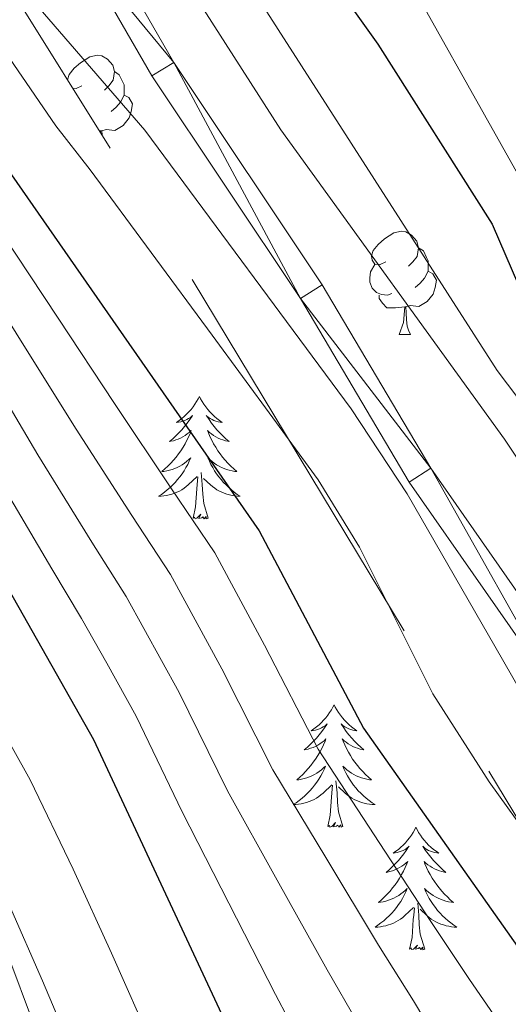
# Model space of a CAD drawing. Extents: x 619322 to 623833, y 784814 to 787867.
# Drawn here: x 620516 to 620564, y 787081 to 787177 of the extents above; entities that cross this region are included whole.
import ezdxf

# ---------------------------------------------------------------- set-up
doc = ezdxf.new("R2010")
doc.units = 0
doc.header["$MEASUREMENT"] = 0
doc.linetypes.add('DGN Style 3', pattern=[55.899998, 39.92857, -15.971428])
for name, color, linetype in [('Nivel 21', 7, 'Continuous'), ('Nivel 35', 7, 'Continuous'), ('Nivel 36', 7, 'Continuous'), ('Nivel 4', 7, 'Continuous'), ('Nivel 5', 7, 'Continuous'), ('Nivel 54', 7, 'Continuous'), ('Nivel 61', 7, 'Continuous'), ('Nivel 63', 7, 'Continuous')]:
    doc.layers.add(name, color=color, linetype=linetype)

msp = doc.modelspace()

# ---------------------------------------------------------------- linework, layer by layer
at = {"layer": 'Nivel 21', "color": 19, "linetype": 'Continuous', "lineweight": 13}
for points in [[(620523.8300000001, 787185.5830000001, 510.815), (620531.2550000001, 787172.69, 511.413), (620545.7, 787151.0530000001, 512.011), (620556.263, 787133.2010000001, 512.011), (620571.057, 787111.994, 512.61), (620580.2749999999, 787099.2860000001, 512.61), (620588.263, 787093.9890000001, 512.011), (620593.5050000001, 787094.057, 512.011), (620600.47, 787100.8470000001, 512.011), (620602.8659999999, 787109.473, 512.61), (620600.0020000001, 787125.7380000001, 513.806), (620600.166, 787143.25, 514.405), (620605.369, 787162.3929999999, 514.405), (620614.905, 787178.8940000001, 514.405)], [(620521.669, 787184.3260000001, 510.815), (620529.1300000001, 787171.371, 511.413), (620543.5830000001, 787149.7220000001, 512.011), (620554.1599999999, 787131.848, 512.011), (620569.02, 787110.5449999999, 512.61), (620578.5160000001, 787097.453, 512.61), (620587.524, 787091.48, 512.011), (620594.5360000001, 787091.5700000001, 512.011), (620602.699, 787099.5279999999, 512.011), (620605.4269999999, 787109.3500000001, 512.61), (620602.5050000001, 787125.9450000001, 513.806), (620602.663, 787142.905, 514.405), (620607.696, 787161.4240000001, 514.405), (620616.8899999999, 787177.3330000001, 514.405)]]:
    msp.add_polyline3d(points, dxfattribs=at)
at = {"layer": 'Nivel 21', "color": 19, "linetype": 'DGN Style 3', "lineweight": 0}
msp.add_polyline3d([(620587.685, 787026.4410000001, 553.534), (620583.5, 787029.1100000001, 554.33), (620576.4199999999, 787032.3800000001, 555.861), (620571.804, 787033.9610000001, 556.944), (620562.341, 787036.497, 559.117), (620549.8570000001, 787039.0800000001, 562.237), (620545.061, 787040.1030000001, 562.707), (620535.966, 787041.8489999999, 562.707), (620531.598, 787044.717, 562.707), (620528.642, 787048.896, 562.707), (620526.6980000001, 787053.4750000001, 562.707), (620523.706, 787062.8060000001, 562.707), (620515.004, 787086.091, 562.707), (620513.0349999999, 787090.686, 562.953), (620509.1100000001, 787098.337, 563.5310000000001), (620503.693, 787106.72, 564.29), (620497.702, 787114.71, 564.965), (620488.4180000001, 787126.497, 565.349), (620483.196, 787133.135, 565), (620465.649, 787155.44, 559.753), (620462.8049999999, 787159.5279999999, 558.746), (620452.315, 787176.4890000001, 557.085), (620447.5160000001, 787182.9920000001, 556.511)], dxfattribs=at)
at = {"layer": 'Nivel 35', "color": 92, "linetype": 'DGN Style 3', "lineweight": 0}
msp.add_polyline3d([(620503.9310000001, 787198.212, 513.804), (620533.038, 787151.575, 516.014), (620570.436, 787089.5420000001, 516.198), (620574.0260000001, 787085.9299999999, 516.198), (620578.9680000001, 787083.6240000001, 516.198), (620584.551, 787082.6499999999, 516.198), (620590.065, 787083.034, 516.198), (620594.2450000001, 787084.487, 516.198), (620598.5519999999, 787087.0460000001, 516.198), (620606.412, 787093.797, 516.198), (620609.432, 787097.963, 516.198), (620611.4890000001, 787102.639, 516.198), (620612.6610000001, 787113.0860000001, 516.198), (620610.983, 787133.1170000001, 516.198), (620613.023, 787156.6910000001, 516.198), (620615.405, 787166.446, 516.198), (620617.46, 787171.196, 516.198), (620624.4450000001, 787181.358, 516.198)], dxfattribs=at)
at = {"layer": 'Nivel 36', "color": 92, "linetype": 'Continuous', "lineweight": 0, "flags": 128}
for points in [[(620520.9180000001, 787170.994), (620520.9169999999, 787171.0020000001), (620521.077, 787171.5220000001), (620521.557, 787172.1170000001), (620522.192, 787172.6470000001), (620523.092, 787173.2320000001), (620523.837, 787173.392), (620524.2620000001, 787173.337), (620524.7919999999, 787173.0220000001), (620525.3219999999, 787172.4369999999), (620525.4820000001, 787171.797), (620525.372, 787170.9469999999), (620524.9469999999, 787170.4170000001), (620524.527, 787169.9920000001)], [(620525.4820000001, 787171.797), (620525.9569999999, 787171.4820000001), (620526.2720000001, 787170.842), (620526.432, 787170.5220000001), (620526.432, 787169.942), (620526.432, 787169.517), (620526.0619999999, 787168.827), (620525.642, 787168.3470000001), (620525.162, 787167.9269999999)], [(620522.297, 787170.4170000001), (620521.767, 787170.152), (620521.4210000001, 787170.1880000001)], [(620526.432, 787169.517), (620526.8870000001, 787169.267), (620527.2320000001, 787168.652), (620527.122, 787167.9269999999), (620526.912, 787167.287), (620526.327, 787166.547), (620525.5320000001, 787166.067), (620524.682, 787166.172), (620524.2520000001, 787166.0420000001)], [(620524.142, 787166.0420000001), (620524.0160000001, 787166.03)], [(620524.128, 787165.851), (620524.142, 787166.0420000001), (620524.2520000001, 787166.0420000001), (620524.2779999999, 787165.611)], [(620551.8740000001, 787153.274), (620551.344, 787153.0090000001), (620550.814, 787153.064), (620550.5490000001, 787153.4340000001), (620550.494, 787153.8589999999), (620550.6540000001, 787154.379), (620551.1340000001, 787154.9739999999), (620551.7690000001, 787155.504), (620552.669, 787156.0889999999), (620553.4140000001, 787156.2490000001), (620553.8389999999, 787156.1939999999), (620554.369, 787155.879), (620554.899, 787155.294), (620555.0590000001, 787154.6540000001), (620554.949, 787153.804), (620554.524, 787153.274), (620554.104, 787152.8489999999)], [(620555.0590000001, 787154.6540000001), (620555.534, 787154.3389999999), (620555.8489999999, 787153.699), (620556.0090000001, 787153.379), (620556.0090000001, 787152.7990000001), (620556.0090000001, 787152.3740000001), (620555.639, 787151.6840000001), (620555.219, 787151.2039999999), (620554.7390000001, 787150.784)], [(620552.459, 787150.1939999999), (620552.034, 787150.034), (620551.449, 787150.094), (620550.9739999999, 787150.304), (620550.5490000001, 787150.729), (620550.334, 787151.314), (620550.334, 787151.7339999999), (620550.389, 787152.3189999999), (620550.814, 787153.0090000001)], [(620556.0090000001, 787152.3740000001), (620556.4639999999, 787152.1240000001), (620556.8090000001, 787151.5090000001), (620556.699, 787150.784), (620556.4890000001, 787150.1440000001), (620555.9040000001, 787149.4040000001), (620555.1089999999, 787148.9240000001), (620554.2590000001, 787149.0290000001), (620553.8289999999, 787148.899)], [(620553.719, 787148.899), (620552.8289999999, 787148.814), (620551.9839999999, 787148.814), (620551.5590000001, 787149.244), (620551.2390000001, 787149.719), (620551.2390000001, 787150.034)], [(620553.1740000001, 787146.2139999999), (620553.6089999999, 787147.3740000001), (620553.719, 787148.899), (620553.8289999999, 787148.899), (620553.8640000001, 787148.314), (620553.899, 787147.629), (620553.969, 787147.014), (620554.084, 787146.6140000001), (620554.2990000001, 787146.2139999999)], [(620553.1740000001, 787146.2139999999), (620554.2990000001, 787146.2139999999)], [(620533.744, 787140.173), (620533.6329999999, 787139.9539999999), (620533.4780000001, 787139.679), (620533.31, 787139.413), (620533.128, 787139.156), (620532.9340000001, 787138.908), (620532.727, 787138.6699999999), (620532.5079999999, 787138.4439999999), (620532.2779999999, 787138.2280000001), (620532.038, 787138.0249999999), (620531.787, 787137.834), (620531.527, 787137.656), (620531.726, 787137.679), (620531.929, 787137.717), (620532.128, 787137.7720000001), (620532.3230000001, 787137.841), (620532.5120000001, 787137.926), (620532.693, 787138.0249999999), (620532.8670000001, 787138.1370000001), (620533.0719999999, 787138.328), (620533.031, 787138.263), (620532.801, 787137.9180000001), (620532.558, 787137.5819999999), (620532.3019999999, 787137.256), (620532.034, 787136.94), (620531.754, 787136.635), (620531.462, 787136.341), (620531.159, 787136.058), (620530.8459999999, 787135.787), (620530.97, 787135.81), (620531.216, 787135.868), (620531.4580000001, 787135.9410000001), (620531.6939999999, 787136.0290000001), (620531.925, 787136.132), (620532.148, 787136.25), (620532.3640000001, 787136.381), (620532.571, 787136.5260000001), (620532.7679999999, 787136.683), (620532.9550000001, 787136.8530000001), (620532.8670000001, 787136.631), (620532.7110000001, 787136.27), (620532.54, 787135.916), (620532.355, 787135.5689999999), (620532.155, 787135.229), (620531.943, 787134.898), (620531.716, 787134.5760000001), (620531.477, 787134.264), (620531.226, 787133.9610000001), (620530.962, 787133.669), (620530.6869999999, 787133.388), (620530.3999999999, 787133.118), (620530.1030000001, 787132.8600000001), (620530.2990000001, 787132.885), (620530.5660000001, 787132.932), (620530.8289999999, 787132.9950000001), (620531.088, 787133.074), (620531.3430000001, 787133.1680000001), (620531.591, 787133.2760000001), (620531.8319999999, 787133.399), (620532.0660000001, 787133.537), (620532.291, 787133.6869999999), (620532.507, 787133.851), (620532.713, 787134.027), (620532.908, 787134.2150000001), (620532.767, 787133.888), (620532.612, 787133.567), (620532.443, 787133.253), (620532.26, 787132.9480000001), (620532.0630000001, 787132.6510000001), (620531.8530000001, 787132.3630000001), (620531.6300000001, 787132.085), (620531.395, 787131.817), (620531.149, 787131.5590000001), (620530.8910000001, 787131.314), (620530.622, 787131.0800000001), (620530.3430000001, 787130.858), (620530.054, 787130.649), (620529.764, 787130.4580000001), (620530.0290000001, 787130.467), (620530.2919999999, 787130.4920000001), (620530.554, 787130.533), (620530.8130000001, 787130.5900000001), (620531.068, 787130.662), (620531.318, 787130.7490000001), (620531.5619999999, 787130.852), (620531.8, 787130.9680000001), (620532.03, 787131.0989999999), (620532.2520000001, 787131.244), (620532.4650000001, 787131.402), (620532.6680000001, 787131.5719999999), (620533.5160000001, 787132.371)], [(620533.744, 787140.173), (620533.855, 787139.9539999999), (620534.01, 787139.679), (620534.1780000001, 787139.413), (620534.3600000001, 787139.156), (620534.554, 787138.908), (620534.7609999999, 787138.6699999999), (620534.98, 787138.4439999999), (620535.21, 787138.2280000001), (620535.45, 787138.0249999999), (620535.7010000001, 787137.834), (620535.9610000001, 787137.656), (620535.7620000001, 787137.679), (620535.5590000001, 787137.717), (620535.3600000001, 787137.7720000001), (620535.165, 787137.841), (620534.976, 787137.926), (620534.7949999999, 787138.0249999999), (620534.621, 787138.1370000001), (620534.416, 787138.328), (620534.4569999999, 787138.263), (620534.6869999999, 787137.9180000001), (620534.9299999999, 787137.5819999999), (620535.186, 787137.256), (620535.4539999999, 787136.94), (620535.7339999999, 787136.635), (620536.0260000001, 787136.341), (620536.3289999999, 787136.058), (620536.642, 787135.787), (620536.5179999999, 787135.81), (620536.2720000001, 787135.868), (620536.03, 787135.9410000001), (620535.794, 787136.0290000001), (620535.5630000001, 787136.132), (620535.3400000001, 787136.25), (620535.1240000001, 787136.381), (620534.9169999999, 787136.5260000001), (620534.72, 787136.683), (620534.533, 787136.8530000001), (620534.621, 787136.631), (620534.777, 787136.27), (620534.9480000001, 787135.916), (620535.1329999999, 787135.5689999999), (620535.3330000001, 787135.229), (620535.5449999999, 787134.898), (620535.7720000001, 787134.5760000001), (620536.0109999999, 787134.264), (620536.2620000001, 787133.9610000001), (620536.5260000001, 787133.669), (620536.801, 787133.388), (620537.088, 787133.118), (620537.385, 787132.8600000001), (620537.189, 787132.885), (620536.922, 787132.932), (620536.659, 787132.9950000001), (620536.3999999999, 787133.074), (620536.145, 787133.1680000001), (620535.8970000001, 787133.2760000001), (620535.656, 787133.399), (620535.422, 787133.537), (620535.1969999999, 787133.6869999999), (620534.9809999999, 787133.851), (620534.7749999999, 787134.027), (620534.5800000001, 787134.2150000001), (620534.7209999999, 787133.888), (620534.8759999999, 787133.567), (620535.0449999999, 787133.253), (620535.2280000001, 787132.9480000001), (620535.425, 787132.6510000001), (620535.635, 787132.3630000001), (620535.858, 787132.085), (620536.0930000001, 787131.817), (620536.3389999999, 787131.5590000001), (620536.5970000001, 787131.314), (620536.8659999999, 787131.0800000001), (620537.145, 787130.858), (620537.4340000001, 787130.649), (620537.7239999999, 787130.4580000001), (620537.459, 787130.467), (620537.196, 787130.4920000001), (620536.9340000001, 787130.533), (620536.675, 787130.5900000001), (620536.4199999999, 787130.662), (620536.1699999999, 787130.7490000001), (620535.926, 787130.852), (620535.6880000001, 787130.9680000001), (620535.4580000001, 787131.0989999999), (620535.236, 787131.244), (620535.023, 787131.402), (620534.8200000001, 787131.5719999999), (620534.162, 787132.192)], [(620534.595, 787128.3219999999), (620534.166, 787129.7620000001), (620534.075, 787130.666), (620534.0290000001, 787131.615), (620533.9269999999, 787132.7790000001)], [(620533.125, 787128.3219999999), (620533.3700000001, 787129.44), (620533.483, 787131.182), (620533.531, 787131.615), (620533.594, 787132.338)], [(620534.595, 787128.3219999999), (620534.4210000001, 787128.254), (620534.402, 787128.493), (620534.212, 787128.271), (620534.091, 787128.4739999999), (620533.97, 787128.3659999999), (620533.7, 787128.3119999999), (620533.896, 787128.7050000001), (620533.5109999999, 787128.325), (620533.3230000001, 787128.271), (620533.2820000001, 787128.433), (620533.125, 787128.3219999999)], [(620546.852, 787110.162), (620546.7409999999, 787109.943), (620546.5860000001, 787109.6680000001), (620546.4180000001, 787109.402), (620546.236, 787109.145), (620546.0419999999, 787108.8970000001), (620545.835, 787108.659), (620545.6159999999, 787108.433), (620545.3859999999, 787108.217), (620545.146, 787108.014), (620544.895, 787107.8230000001), (620544.635, 787107.645), (620544.834, 787107.6680000001), (620545.037, 787107.706), (620545.236, 787107.7609999999), (620545.4310000001, 787107.8300000001), (620545.6200000001, 787107.915), (620545.801, 787108.014), (620545.9750000001, 787108.1259999999), (620546.1799999999, 787108.317), (620546.139, 787108.2520000001), (620545.909, 787107.9070000001), (620545.666, 787107.571), (620545.4099999999, 787107.2450000001), (620545.142, 787106.929), (620544.862, 787106.6240000001), (620544.5700000001, 787106.3300000001), (620544.267, 787106.047), (620543.9539999999, 787105.7760000001), (620544.078, 787105.7990000001), (620544.324, 787105.8570000001), (620544.5660000001, 787105.9299999999), (620544.8019999999, 787106.0179999999), (620545.033, 787106.121), (620545.256, 787106.2390000001), (620545.4720000001, 787106.3700000001), (620545.679, 787106.5150000001), (620545.8759999999, 787106.672), (620546.0630000001, 787106.842), (620545.9750000001, 787106.6200000001), (620545.8189999999, 787106.2590000001), (620545.648, 787105.905), (620545.463, 787105.558), (620545.263, 787105.2180000001), (620545.051, 787104.8870000001), (620544.824, 787104.565), (620544.585, 787104.253), (620544.334, 787103.95), (620544.0700000001, 787103.658), (620543.7949999999, 787103.3770000001), (620543.5079999999, 787103.1070000001), (620543.2110000001, 787102.8489999999), (620543.4070000001, 787102.8740000001), (620543.6740000001, 787102.9210000001), (620543.9369999999, 787102.9839999999), (620544.196, 787103.0630000001), (620544.4510000001, 787103.1570000001), (620544.699, 787103.2650000001), (620544.94, 787103.388), (620545.1740000001, 787103.5260000001), (620545.399, 787103.676), (620545.615, 787103.8400000001), (620545.821, 787104.0160000001), (620546.0160000001, 787104.2039999999), (620545.875, 787103.8770000001), (620545.72, 787103.5560000001), (620545.551, 787103.2420000001), (620545.368, 787102.9369999999), (620545.1710000001, 787102.6400000001), (620544.9610000001, 787102.352), (620544.7380000001, 787102.074), (620544.503, 787101.8060000001), (620544.257, 787101.548), (620543.9990000001, 787101.3030000001), (620543.73, 787101.0689999999), (620543.4510000001, 787100.8470000001), (620543.162, 787100.638), (620542.872, 787100.4469999999), (620543.1370000001, 787100.456), (620543.3999999999, 787100.4809999999), (620543.662, 787100.5220000001), (620543.9210000001, 787100.5789999999), (620544.176, 787100.6510000001), (620544.426, 787100.7380000001), (620544.6699999999, 787100.841), (620544.908, 787100.9569999999), (620545.138, 787101.088), (620545.3600000001, 787101.233), (620545.5730000001, 787101.3910000001), (620545.7760000001, 787101.561), (620546.6240000001, 787102.3600000001)], [(620546.852, 787110.162), (620546.963, 787109.943), (620547.118, 787109.6680000001), (620547.2860000001, 787109.402), (620547.4680000001, 787109.145), (620547.662, 787108.8970000001), (620547.869, 787108.659), (620548.088, 787108.433), (620548.318, 787108.217), (620548.558, 787108.014), (620548.8090000001, 787107.8230000001), (620549.0689999999, 787107.645), (620548.8700000001, 787107.6680000001), (620548.6669999999, 787107.706), (620548.4680000001, 787107.7609999999), (620548.273, 787107.8300000001), (620548.084, 787107.915), (620547.9029999999, 787108.014), (620547.729, 787108.1259999999), (620547.524, 787108.317), (620547.565, 787108.2520000001), (620547.7949999999, 787107.9070000001), (620548.038, 787107.571), (620548.294, 787107.2450000001), (620548.5619999999, 787106.929), (620548.842, 787106.6240000001), (620549.1340000001, 787106.3300000001), (620549.4369999999, 787106.047), (620549.75, 787105.7760000001), (620549.6259999999, 787105.7990000001), (620549.3800000001, 787105.8570000001), (620549.138, 787105.9299999999), (620548.902, 787106.0179999999), (620548.6710000001, 787106.121), (620548.4480000001, 787106.2390000001), (620548.2320000001, 787106.3700000001), (620548.0249999999, 787106.5150000001), (620547.828, 787106.672), (620547.6410000001, 787106.842), (620547.729, 787106.6200000001), (620547.885, 787106.2590000001), (620548.0560000001, 787105.905), (620548.2409999999, 787105.558), (620548.4410000001, 787105.2180000001), (620548.6529999999, 787104.8870000001), (620548.8800000001, 787104.565), (620549.119, 787104.253), (620549.3700000001, 787103.95), (620549.6340000001, 787103.658), (620549.909, 787103.3770000001), (620550.196, 787103.1070000001), (620550.493, 787102.8489999999), (620550.297, 787102.8740000001), (620550.03, 787102.9210000001), (620549.767, 787102.9839999999), (620549.5079999999, 787103.0630000001), (620549.253, 787103.1570000001), (620549.0050000001, 787103.2650000001), (620548.764, 787103.388), (620548.53, 787103.5260000001), (620548.3049999999, 787103.676), (620548.0889999999, 787103.8400000001), (620547.8829999999, 787104.0160000001), (620547.6880000001, 787104.2039999999), (620547.8289999999, 787103.8770000001), (620547.9839999999, 787103.5560000001), (620548.1529999999, 787103.2420000001), (620548.3360000001, 787102.9369999999), (620548.533, 787102.6400000001), (620548.743, 787102.352), (620548.966, 787102.074), (620549.2010000001, 787101.8060000001), (620549.4469999999, 787101.548), (620549.7050000001, 787101.3030000001), (620549.9739999999, 787101.0689999999), (620550.253, 787100.8470000001), (620550.5419999999, 787100.638), (620550.8319999999, 787100.4469999999), (620550.567, 787100.456), (620550.304, 787100.4809999999), (620550.0419999999, 787100.5220000001), (620549.783, 787100.5789999999), (620549.5279999999, 787100.6510000001), (620549.2779999999, 787100.7380000001), (620549.034, 787100.841), (620548.7960000001, 787100.9569999999), (620548.5660000001, 787101.088), (620548.344, 787101.233), (620548.131, 787101.3910000001), (620547.9280000001, 787101.561), (620547.27, 787102.1810000001)], [(620547.703, 787098.311), (620547.274, 787099.7509999999), (620547.183, 787100.655), (620547.1370000001, 787101.604), (620547.0349999999, 787102.7679999999)], [(620546.233, 787098.311), (620546.4780000001, 787099.429), (620546.591, 787101.1710000001), (620546.639, 787101.604), (620546.702, 787102.327)], [(620547.703, 787098.311), (620547.5290000001, 787098.243), (620547.51, 787098.4820000001), (620547.3200000001, 787098.26), (620547.199, 787098.463), (620547.078, 787098.355), (620546.808, 787098.301), (620547.004, 787098.6939999999), (620546.619, 787098.314), (620546.4310000001, 787098.26), (620546.3899999999, 787098.422), (620546.233, 787098.311)], [(620554.8119999999, 787098.243), (620554.7010000001, 787098.024), (620554.5460000001, 787097.7490000001), (620554.378, 787097.483), (620554.196, 787097.226), (620554.0020000001, 787096.9780000001), (620553.7949999999, 787096.74), (620553.5760000001, 787096.514), (620553.3459999999, 787096.298), (620553.1059999999, 787096.095), (620552.855, 787095.9040000001), (620552.595, 787095.726), (620552.794, 787095.7490000001), (620552.997, 787095.787), (620553.196, 787095.842), (620553.3910000001, 787095.9110000001), (620553.5800000001, 787095.996), (620553.7609999999, 787096.095), (620553.935, 787096.2069999999), (620554.1399999999, 787096.398), (620554.0989999999, 787096.3330000001), (620553.869, 787095.9880000001), (620553.6259999999, 787095.652), (620553.3700000001, 787095.3260000001), (620553.102, 787095.01), (620552.8219999999, 787094.7050000001), (620552.53, 787094.4110000001), (620552.227, 787094.128), (620551.9140000001, 787093.8570000001), (620552.038, 787093.8800000001), (620552.284, 787093.9380000001), (620552.5260000001, 787094.0109999999), (620552.7620000001, 787094.0989999999), (620552.993, 787094.202), (620553.216, 787094.3200000001), (620553.432, 787094.4510000001), (620553.639, 787094.5959999999), (620553.8360000001, 787094.753), (620554.023, 787094.923), (620553.935, 787094.7010000001), (620553.7790000001, 787094.3400000001), (620553.608, 787093.986), (620553.423, 787093.639), (620553.223, 787093.2990000001), (620553.0109999999, 787092.9680000001), (620552.784, 787092.646), (620552.5449999999, 787092.334), (620552.294, 787092.031), (620552.03, 787091.7390000001), (620551.7550000001, 787091.4580000001), (620551.4680000001, 787091.1880000001), (620551.1710000001, 787090.9299999999), (620551.3670000001, 787090.9550000001), (620551.6340000001, 787091.0020000001), (620551.8970000001, 787091.065), (620552.156, 787091.1440000001), (620552.4110000001, 787091.2380000001), (620552.659, 787091.3459999999), (620552.8999999999, 787091.469), (620553.1340000001, 787091.6070000001), (620553.3589999999, 787091.757), (620553.575, 787091.9210000001), (620553.781, 787092.0970000001), (620553.976, 787092.2849999999), (620553.835, 787091.9580000001), (620553.6799999999, 787091.6370000001), (620553.5109999999, 787091.3230000001), (620553.328, 787091.0179999999), (620553.131, 787090.7209999999), (620552.9210000001, 787090.433), (620552.6980000001, 787090.155), (620552.463, 787089.8870000001), (620552.217, 787089.629), (620551.959, 787089.3840000001), (620551.69, 787089.1499999999), (620551.4110000001, 787088.9280000001), (620551.122, 787088.719), (620550.8319999999, 787088.5279999999), (620551.0970000001, 787088.537), (620551.3600000001, 787088.5619999999), (620551.622, 787088.6030000001), (620551.881, 787088.6599999999), (620552.1359999999, 787088.7320000001), (620552.3859999999, 787088.8189999999), (620552.6300000001, 787088.922), (620552.868, 787089.038), (620553.098, 787089.169), (620553.3200000001, 787089.314), (620553.533, 787089.4720000001), (620553.736, 787089.642), (620554.584, 787090.4410000001)], [(620554.8119999999, 787098.243), (620554.923, 787098.024), (620555.078, 787097.7490000001), (620555.246, 787097.483), (620555.4280000001, 787097.226), (620555.622, 787096.9780000001), (620555.8289999999, 787096.74), (620556.048, 787096.514), (620556.2779999999, 787096.298), (620556.5179999999, 787096.095), (620556.7690000001, 787095.9040000001), (620557.0290000001, 787095.726), (620556.8300000001, 787095.7490000001), (620556.6270000001, 787095.787), (620556.4280000001, 787095.842), (620556.233, 787095.9110000001), (620556.044, 787095.996), (620555.8630000001, 787096.095), (620555.689, 787096.2069999999), (620555.4839999999, 787096.398), (620555.5249999999, 787096.3330000001), (620555.7550000001, 787095.9880000001), (620555.9979999999, 787095.652), (620556.254, 787095.3260000001), (620556.5220000001, 787095.01), (620556.8019999999, 787094.7050000001), (620557.094, 787094.4110000001), (620557.3970000001, 787094.128), (620557.71, 787093.8570000001), (620557.5860000001, 787093.8800000001), (620557.3400000001, 787093.9380000001), (620557.098, 787094.0109999999), (620556.862, 787094.0989999999), (620556.631, 787094.202), (620556.408, 787094.3200000001), (620556.192, 787094.4510000001), (620555.9850000001, 787094.5959999999), (620555.788, 787094.753), (620555.601, 787094.923), (620555.689, 787094.7010000001), (620555.845, 787094.3400000001), (620556.0160000001, 787093.986), (620556.2010000001, 787093.639), (620556.4010000001, 787093.2990000001), (620556.6130000001, 787092.9680000001), (620556.8400000001, 787092.646), (620557.0789999999, 787092.334), (620557.3300000001, 787092.031), (620557.594, 787091.7390000001), (620557.869, 787091.4580000001), (620558.156, 787091.1880000001), (620558.453, 787090.9299999999), (620558.257, 787090.9550000001), (620557.99, 787091.0020000001), (620557.727, 787091.065), (620557.4680000001, 787091.1440000001), (620557.213, 787091.2380000001), (620556.9650000001, 787091.3459999999), (620556.7239999999, 787091.469), (620556.49, 787091.6070000001), (620556.2649999999, 787091.757), (620556.0490000001, 787091.9210000001), (620555.8430000001, 787092.0970000001), (620555.648, 787092.2849999999), (620555.7890000001, 787091.9580000001), (620555.9439999999, 787091.6370000001), (620556.1130000001, 787091.3230000001), (620556.2960000001, 787091.0179999999), (620556.493, 787090.7209999999), (620556.703, 787090.433), (620556.926, 787090.155), (620557.1610000001, 787089.8870000001), (620557.4070000001, 787089.629), (620557.665, 787089.3840000001), (620557.9340000001, 787089.1499999999), (620558.213, 787088.9280000001), (620558.5020000001, 787088.719), (620558.7919999999, 787088.5279999999), (620558.527, 787088.537), (620558.264, 787088.5619999999), (620558.0020000001, 787088.6030000001), (620557.743, 787088.6599999999), (620557.4880000001, 787088.7320000001), (620557.2380000001, 787088.8189999999), (620556.994, 787088.922), (620556.756, 787089.038), (620556.5260000001, 787089.169), (620556.304, 787089.314), (620556.091, 787089.4720000001), (620555.888, 787089.642), (620555.23, 787090.2620000001)], [(620554.193, 787086.392), (620554.4380000001, 787087.51), (620554.551, 787089.2520000001), (620554.5989999999, 787089.685), (620554.662, 787090.408)], [(620555.663, 787086.392), (620555.2339999999, 787087.8319999999), (620555.1429999999, 787088.736), (620555.0970000001, 787089.685), (620554.9950000001, 787090.8489999999)], [(620555.663, 787086.392), (620555.4890000001, 787086.324), (620555.47, 787086.5630000001), (620555.28, 787086.341), (620555.159, 787086.544), (620555.038, 787086.436), (620554.7679999999, 787086.382), (620554.9639999999, 787086.7749999999), (620554.5789999999, 787086.395), (620554.3910000001, 787086.341), (620554.3500000001, 787086.503), (620554.193, 787086.392)]]:
    msp.add_lwpolyline(points, dxfattribs=at)
at = {"layer": 'Nivel 4', "color": 25, "linetype": 'Continuous', "lineweight": 30, "flags": 128}
for points, elevation in [([(620472.919, 787195.967), (620489.6640000001, 787169.21), (620510.565, 787129.486), (620523.4510000001, 787106.7790000001), (620543.8260000001, 787063.1140000001), (620547.318, 787059.2860000001), (620551.7320000001, 787056.129), (620572.9010000001, 787048.8200000001), (620582.212, 787044.186), (620590.7779999999, 787037.6140000001), (620597.825, 787029.531), (620621.5660000001, 786991.879)], 550), ([(620538.9340000001, 787191.5320000001), (620551.105, 787174.469), (620562.2209999999, 787156.94), (620568.48, 787142.44), (620571.3630000001, 787138.108), (620574.8060000001, 787134.4850000001), (620577.453, 787134.203), (620579.487, 787135.899), (620581.237, 787139.649), (620582.183, 787166.003), (620584.291, 787181.8360000001)], 500), ([(620500.8899999999, 787187.122), (620514.9569999999, 787162.503), (620539.5719999999, 787127.0970000001), (620549.702, 787107.896), (620565.4650000001, 787085.52), (620587.2050000001, 787060.5050000001), (620592.844, 787051.7110000001), (620604.4199999999, 787043.0549999999), (620616.6059999999, 787032.6140000001), (620625.3630000001, 787027.6410000001), (620631.0760000001, 787026.6329999999), (620634.4010000001, 787027.8319999999), (620636.4240000001, 787030.4280000001), (620637.273, 787034.294), (620636.8859999999, 787044.4410000001), (620630.9410000001, 787086.898), (620630.3389999999, 787123.642), (620631.605, 787135.094), (620633.781, 787145.6599999999), (620641.182, 787165.4410000001), (620651.6399999999, 787185.7250000001)], 525)]:
    msp.add_lwpolyline(points, dxfattribs=dict(at, elevation=elevation))
at = {"layer": 'Nivel 5', "color": 25, "linetype": 'Continuous', "lineweight": 0, "flags": 128}
for points, elevation in [([(620517.844, 787212.6670000001), (620562.7139999999, 787142.7010000001), (620578.3160000001, 787122.0819999999), (620583.176, 787113.8559999999), (620585.105, 787113.753), (620585.6610000001, 787115.4299999999), (620586.9070000001, 787134.146), (620587.1610000001, 787141.057), (620587.611, 787151.0460000001), (620587.8500000001, 787156.2760000001), (620588.3770000001, 787164.0719999999), (620589.0819999999, 787169.314), (620591.226, 787179.6410000001)], 505), ([(620518.067, 787178.108), (620528.4450000001, 787166.0900000001), (620548.5149999999, 787138.959), (620553.9550000001, 787130.699), (620563.226, 787114.5590000001), (620568.4010000001, 787105.5989999999), (620584.3019999999, 787084.5689999999), (620592.818, 787071.8929999999), (620609.2320000001, 787052.1529999999), (620617.1470000001, 787045.8570000001), (620620.3970000001, 787045.777), (620623.7139999999, 787047.619), (620624.199, 787049.8740000001), (620620.2180000001, 787075.2220000001), (620615.632, 787116.868), (620615.0279999999, 787132.371), (620615.804, 787142.865), (620617.6329999999, 787153.142), (620621.131, 787163.237), (620625.4909999999, 787172.264), (620628.128, 787176.7180000001), (620659.0560000001, 787211.7209999999)], 515), ([(620555.301, 787178.615), (620567.672, 787156.558), (620570.9029999999, 787154.594), (620573.1429999999, 787155.2650000001), (620574.6570000001, 787157.469), (620575.297, 787175.682), (620578.763, 787191.0700000001)], 495), ([(620497.4169999999, 787185.5), (620502.6130000001, 787176.5930000001), (620507.513, 787167.8759999999), (620511.2949999999, 787161.189), (620514.5090000001, 787156.1340000001), (620520.007, 787147.7949999999), (620525.494, 787139.4780000001), (620531.048, 787131.169), (620535.2509999999, 787124.9650000001), (620540.0800000001, 787115.9569999999), (620545.297, 787105.8600000001), (620550.75, 787097.507), (620556.203, 787089.1540000001), (620560.0220000001, 787083.4280000001), (620563.76, 787078.0190000001)], 530), ([(620507.645, 787185.1059999999), (620513.199, 787176.1030000001), (620519.7790000001, 787166.521), (620523.128, 787162.243), (620529.051, 787154.19), (620534.9739999999, 787146.138), (620540.8970000001, 787138.0860000001), (620545.311, 787132.058), (620549.328, 787125.514), (620553.7849999999, 787116.565), (620556.4639999999, 787111.227), (620561.9310000001, 787102.659), (620566.318, 787096.577), (620571.456, 787089.577), (620578.163, 787081.27), (620582.837, 787075.4210000001), (620587.341, 787069.271), (620591.6089999999, 787064.2760000001), (620597.625, 787056.0349999999), (620602.538, 787051.037), (620614.774, 787038.794), (620618.7749999999, 787035.8)], 520), ([(620493.9450000001, 787183.878), (620499.3759999999, 787174.747), (620504.2150000001, 787165.997), (620507.6329999999, 787159.875), (620511.2080000001, 787153.872), (620516.4950000001, 787145.405), (620521.7620000001, 787136.98), (620527.1610000001, 787128.574), (620530.9299999999, 787122.834), (620535.923, 787113.662), (620540.892, 787103.824), (620546.0390000001, 787095.294), (620551.186, 787086.764), (620554.5789999999, 787081.3360000001), (620558.7760000001, 787074.2930000001)], 535), ([(620530.378, 787183.7790000001), (620541.6570000001, 787166.1270000001), (620563.4410000001, 787136.017), (620587.946, 787099.0730000001)], 510), ([(620461.7790000001, 787182.5109999999), (620467.0719999999, 787174.027), (620471.3090000001, 787167.2409999999), (620475.0050000001, 787161.3160000001), (620480.1440000001, 787152.7660000001), (620485.2820000001, 787144.2150000001), (620490.4210000001, 787135.665), (620493.913, 787130.1159999999), (620497.6370000001, 787123.1130000001), (620502.523, 787114.388), (620507.409, 787105.663), (620511.1429999999, 787098.969), (620515.281, 787090.615), (620518.4890000001, 787083.294), (620522.369, 787074.0889999999)], 560), ([(620490.4720000001, 787182.256), (620496.138, 787172.9010000001), (620500.916, 787164.118), (620503.9709999999, 787158.5619999999), (620507.906, 787151.6089999999), (620512.9839999999, 787143.0150000001), (620518.0290000001, 787134.4820000001), (620523.274, 787125.9780000001), (620526.6089999999, 787120.702), (620531.7649999999, 787111.368), (620536.4880000001, 787101.788), (620541.3289999999, 787093.081), (620546.169, 787084.3729999999), (620549.1359999999, 787079.2450000001)], 540), ([(620487, 787180.6340000001), (620492.9010000001, 787171.0549999999), (620497.618, 787162.2390000001), (620500.3090000001, 787157.2479999999), (620504.605, 787149.3470000001), (620509.4720000001, 787140.625), (620514.297, 787131.9839999999), (620519.3870000001, 787123.3829999999), (620522.288, 787118.571), (620524.729, 787114.2069999999), (620527.608, 787109.0730000001), (620532.0830000001, 787099.7520000001), (620536.618, 787090.868), (620541.152, 787081.983), (620543.693, 787077.1529999999)], 545), ([(620473.9739999999, 787178.639), (620478.7450000001, 787171.007), (620482.334, 787165.263), (620487.2320000001, 787156.5630000001), (620492.129, 787147.862), (620497.027, 787139.162), (620499.9369999999, 787134.175), (620504.101, 787126.2990000001), (620509.0109999999, 787117.588), (620513.922, 787108.8770000001), (620517.297, 787102.8740000001), (620521.48, 787094.166), (620525.1980000001, 787085.9739999999), (620529.2520000001, 787076.841)], 555)]:
    msp.add_lwpolyline(points, dxfattribs=dict(at, elevation=elevation))
at = {"layer": 'Nivel 61', "color": 19, "linetype": 'Continuous', "lineweight": 0}
msp.add_3dface([(620221.1699999999, 787539.1799999999), (623604.8300000001, 787599.8300000001), (623646.8800000001, 785286.23), (620262.0700000001, 785225.5900000001)], dxfattribs=at)
at = {"layer": 'Nivel 63', "color": 7, "linetype": 'Continuous', "lineweight": 30}
msp.add_3dface([(619374.854, 784813.906), (619321.6540000001, 787787.439), (623779.933, 787867.2390000001), (623833.1340000001, 784893.706)], dxfattribs=at)
msp.add_3dface([(619374.854, 784813.906), (619321.6540000001, 787787.439), (623779.933, 787867.2390000001), (623833.1340000001, 784893.706)], dxfattribs=at)
at = {"layer": 'Nivel 63', "color": 7, "linetype": 'Continuous', "lineweight": 0}
msp.add_3dface([(619376.854, 784815.906, -0.25), (623831.1340000001, 784895.706, -0.25), (623777.933, 787865.2390000001, -0.25), (619323.6540000001, 787785.439, -0.25)], dxfattribs=at)

# ---------------------------------------------------------------- meshes
at = {"layer": 'Nivel 54', "color": 21, "linetype": 'Continuous', "lineweight": 0}
mesh = msp.add_polyface(dxfattribs=at)
corners = [(620364.8380000002, 787352.6000000001, 493.3010000000082), (620374.3130000001, 787343.368, 494.6599999999891), (620384.7860000001, 787333.919, 497.0530000000009), (620402.578, 787317.334, 499.4459999999999), (620414.564, 787304.5239999997, 500.0449999999895), (620426.967, 787289.7999999998, 500.6429999999941), (620435.6440000001, 787278.281, 503.0360000000007), (620445.943, 787271.345, 503.0360000000194), (620457.1840000001, 787266.0970000001, 504.2329999999816), (620470.0660000001, 787259.4890000001, 505.4299999999984), (620480.7550000001, 787247.585, 505.4300000000251), (620494.713, 787229.0910000002, 507.2249999999646), (620509.149, 787205.595, 509.6180000000019), (620521.669, 787184.3260000001, 510.8149999999858), (620529.1300000001, 787171.371, 511.4130000000021), (620543.5830000001, 787149.7220000001, 512.0109999999914), (620554.1599999999, 787131.848, 512.0109999999838), (620569.02, 787110.5449999999, 512.6099999999896), (620578.5160000001, 787097.453, 512.6099999999951), (620587.524, 787091.48, 512.0110000000117), (620594.5360000001, 787091.5700000001, 512.011000000002), (620602.6990000003, 787099.5279999999, 512.0110000000205), (620605.4269999999, 787109.3500000001, 512.609999999994), (620602.5050000001, 787125.9450000001, 513.8059999999707), (620602.663, 787142.905, 514.405000000003), (620607.696, 787161.4240000001, 514.4049999999952), (620616.8900000004, 787177.3330000001, 514.4050000000166), (620633.057, 787192.7660000003, 513.8059999999869), (620646.6820000003, 787207.5249999999, 514.404999999991), (620652.415, 787213.7990000003, 513.8059999999925), (620658.848, 787223.5279999999, 513.8059999999991), (620667.0220000001, 787235.3640000001, 513.8060000000033), (620681.1639999999, 787247.5879999998, 513.8059999999871), (620694.21, 787253.7579999999, 513.8059999999898), (620711.7849999999, 787257.8160000001, 513.8059999999796), (620730.284, 787266.9759999998, 514.4050000000136), (620734.6050000002, 787270.2039999999, 514.4050000000161), (620744.1840000004, 787279.2479999999, 514.4050000000059), (620755.223, 787293.3189999997, 514.4049999999974), (620763.4450000001, 787307.5599999998, 515.0029999999871), (620771.5580000002, 787316.6429999999, 515.0030000000044), (620778.712, 787321.425, 515.600999999986), (620781.405, 787321.4610000001, 515.6009999999881), (620789.334, 787321.5630000001, 515.6009999999926), (620804.1529999999, 787319.1000000001, 515.6009999999695), (620823.033, 787314.733, 515.6009999999774), (620841.595, 787313.4269999997, 515.6009999999955), (620859.7760000003, 787314.0490000001, 516.200000000026), (620878.6740000001, 787318.5479999997, 516.2000000000108), (620899.8589999999, 787326.1740000001, 516.7979999999662), (620914.7710000002, 787336.5210000002, 516.2050000000147), (620914.9029999999, 787336.6130000001, 516.1999999999878), (620915.1610000003, 787336.6340000001, 516.2290000000072), (620925.2890000001, 787337.49, 517.3959999999738), (620938.8060000001, 787338.8230000001, 519.1910000000016), (620960.2320000001, 787345.2449999999, 520.9860000000006), (620986.1690000002, 787350.5519999999, 522.7809999999927), (621011.7660000001, 787356.6299999999, 525.1749999999728), (621034.283, 787361.8970000003, 526.9700000000018), (621056.4219999998, 787366.7749999999, 529.362999999978), (621061.676, 787367.9140000003, 529.9209999999723), (621078.942, 787371.6589999998, 531.7560000000066), (621109.5160000001, 787377.801, 535.9440000000031), (621139.3049999999, 787385.081, 540.132999999994), (621167.2620000001, 787391.202, 543.72299999999), (621188.6910000003, 787399.5540000002, 546.1159999999876), (621208.203, 787407.1110000003, 548.5089999999594), (621218.996, 787413.074, 549.1080000000051), (621231.2539999997, 787422.1269999999, 551.5009999999864), (621241.8589999999, 787431.845, 552.6979999999833), (621253.4410000003, 787440.6710000001, 553.8940000000185), (621264.7020000003, 787445.345, 555.6890000000035), (621280.1840000004, 787451.2359999998, 556.8859999999952), (621296.8100000003, 787453.7220000001, 559.279000000025), (621315.507, 787454.7280000001, 561.0739999999828), (621339.247, 787456.1819999998, 562.2710000000213), (621362.9709999999, 787458.021, 564.0659999999759), (621383.9440000004, 787459.436, 566.4590000000037), (621398.808, 787458.8659999999, 567.6559999999877), (621414.966, 787457.9210000001, 568.8530000000103), (621438.8200000001, 787459.3840000001, 571.2460000000024), (621453.162, 787461.5109999997, 573.0409999999862), (621465.3230000001, 787466.3989999997, 576.0329999999777), (621476.8219999999, 787477.02, 577.8279999999846), (621493.0959999999, 787490.619, 577.8279999999872), (621511.2720000001, 787506.1670000001, 579.0240000000076), (621524.1280000003, 787516.649, 580.2210000000101), (621538.5550000002, 787527.5700000001, 580.2210000000108), (621553.362, 787540.4299999999, 580.8189999999751), (621567.338, 787552.8360000001, 581.4180000000093), (621581.699, 787563.567, 581.4180000000006), (621577.6370000003, 787563.4940000002, 581.4179999999867), (621565.837, 787554.6769999999, 581.4179999999918), (621537.0590000001, 787529.413, 580.2210000000144), (621522.6610000003, 787518.5150000004, 580.2210000000034), (621509.75, 787507.9879999997, 579.0240000000101), (621491.5630000003, 787492.4309999999, 577.8280000000268), (621475.2550000001, 787478.8029999998, 577.8279999999866), (621464.033, 787468.4380000003, 576.0329999999952), (621452.5360000003, 787463.817, 573.0410000000091), (621438.5719999999, 787461.746, 571.2459999999857), (621414.9620000003, 787460.298, 568.8530000000097), (621383.909, 787461.8119999999, 566.4589999999968), (621362.7990000001, 787460.3870000001, 564.0659999999891), (621339.0820000002, 787458.5490000001, 562.2710000000234), (621315.3700000001, 787457.0970000001, 561.0739999999776), (621296.5700000001, 787456.085, 559.2790000000019), (621279.5790000001, 787453.5449999999, 556.8860000000062), (621263.8250000002, 787447.55, 555.6890000000043), (621252.2470000002, 787442.7440000002, 553.8939999999874), (621240.335, 787433.6669999997, 552.698000000003), (621229.743, 787423.9610000001, 551.500999999997), (621217.7110000001, 787415.075, 549.1079999999889), (621207.196, 787409.2650000004, 548.5089999999694), (621166.5730000003, 787393.4799999997, 543.7229999999939), (621138.7690000001, 787387.392, 540.132999999993), (621109, 787380.1169999999, 535.9440000000136), (621078.456, 787373.9809999999, 531.7560000000042), (621033.757, 787364.2110000001, 526.9699999999929), (620985.6560000002, 787352.869, 522.7810000000128), (620959.6520000002, 787347.548, 520.9859999999986), (620938.344, 787341.162, 519.1909999999884), (620916.422, 787339.1400000001, 516.9900000000061), (620912.862, 787338.2400000002, 517.2769999999726), (620898.7039999999, 787328.415, 516.7979999999953), (620877.959, 787320.9469999999, 516.1999999999828), (620859.4410000003, 787316.5379999997, 516.200000000019), (620841.6399999999, 787315.9299999999, 515.6009999999993), (620823.4040000003, 787317.2139999999, 515.6010000000148), (620804.6399999999, 787321.5530000001, 515.6010000000035), (620789.5250000001, 787324.0660000001, 515.6010000000136), (620781.3720000002, 787323.96, 515.6010000000033), (620777.939, 787323.916, 515.6009999999882), (620769.905, 787318.5460000001, 515.0029999999955), (620761.408, 787309.0330000003, 515.0029999999891), (620753.146, 787294.7220000001, 514.4049999999819), (620742.3330000001, 787280.9369999999, 514.4050000000065), (620732.994, 787272.1209999998, 514.4049999999833), (620728.9710000001, 787269.1149999998, 514.4050000000134), (620710.9380000003, 787260.1870000002, 513.8059999999903), (620693.385, 787256.1329999999, 513.8060000000008), (620679.787, 787249.703, 513.8059999999904), (620665.145, 787237.0469999998, 513.8060000000047), (620656.777, 787224.9270000001, 513.805999999986), (620650.4380000001, 787215.342, 513.8059999999972), (620644.8410000002, 787209.2159999998, 514.4050000000167), (620631.274, 787194.5190000001, 513.8059999999967), (620614.9050000003, 787178.8939999999, 514.4050000000276), (620605.3690000002, 787162.3929999999, 514.4050000000194), (620600.166, 787143.25, 514.4049999999952), (620600.0020000001, 787125.7380000001, 513.8060000000027), (620602.8659999999, 787109.473, 512.609999999991), (620600.47, 787100.8470000003, 512.0109999999968), (620593.5050000001, 787094.057, 512.0109999999988), (620588.263, 787093.9890000001, 512.0110000000153), (620580.2749999999, 787099.2860000001, 512.6100000000014), (620571.057, 787111.994, 512.609999999996), (620556.263, 787133.2010000001, 512.0109999999829), (620545.7, 787151.0530000003, 512.0109999999868), (620531.2550000004, 787172.69, 511.4130000000078), (620523.8300000001, 787185.5830000001, 510.8149999999924), (620511.2919999999, 787206.8840000001, 509.6180000000002), (620496.78, 787230.5019999999, 507.2250000000187), (620482.686, 787249.176, 505.4299999999921), (620471.6170000001, 787261.5019999999, 505.4300000000003), (620458.283, 787268.342, 504.232999999974), (620447.1780000001, 787273.5279999997, 503.0360000000211), (620437.389, 787280.1199999999, 503.0360000000121), (620428.9220000003, 787291.3589999999, 500.6430000000137), (620416.435, 787306.185, 500.0449999999953), (620404.345, 787319.105, 499.4459999999774), (620386.4750000001, 787335.7619999999, 497.0529999999714), (620376.024, 787345.1909999999, 494.6600000000136), (620361.338, 787359.5040000002, 492.8649999999772), (620344.7139999999, 787378.3360000001, 491.0699999999889), (620338.8360000001, 787387.2239999997, 489.8719999999894), (620334.882, 787393.2050000001, 490.4780000000007), (620334.115, 787394.3660000002, 489.8729999999983), (620325.6740000003, 787401.4139999999, 488.6760000000316), (620314.3999999999, 787405.3640000001, 489.5209999999936), (620311.1210000003, 787404.6010000003, 488.2100000000052), (620299.7609999999, 787398.2409999999, 486.7589999999904), (620293.591, 787393.301, 487.2269999999903), (620289.9809999999, 787391.541, 485.1390000000021), (620286.8310000002, 787390.631, 484.9190000000101), (620282.0310000002, 787392.111, 483.9390000000079), (620278.6910000001, 787393.4709999999, 482.9389999999769), (620275.2010000001, 787398.861, 484.5439999999997), (620273.7209999999, 787405.381, 481.3329999999955), (620273.351, 787418.4809999999, 478.4829999999981), (620272.8030000001, 787431.6069999998, 477.9979999999966), (620273.6640000001, 787457.8809999998, 474.0590000000007), (620271.8930000002, 787474.5769999998, 472.2050000000044), (620265.8850000002, 787490.737, 469.5959999999998), (620256.4510000001, 787515.3600000001, 465.9399999999912), (620255.53, 787517.686, 465.9399999999775), (620246.841, 787539.6399999997, 462.2480000000136), (620244.131, 787539.592, 462.1299999999725), (620246.915, 787533.264, 462.9479999999966), (620256.719, 787507.6719999998, 467.735000000003), (620258.7050000001, 787502.4890000003, 467.7349999999915), (620263.5460000001, 787489.8540000003, 469.5299999999825), (620269.4400000002, 787474, 470.1280000000149), (620271.1570000004, 787457.8060000001, 473.7180000000081), (620269.9670000002, 787431.869, 477.9060000000161), (620269.504, 787426.8540000003, 478.1469999999841), (620270.3110000002, 787404.9410000001, 481.2350000000216), (620272.0009999999, 787397.5109999999, 486.0249999999865), (620276.4010000001, 787390.7010000001, 487.601000000003), (620286.791, 787387.0609999998, 484.9190000000078), (620288.6620000002, 787387.5989999999, 485.7170000000118), (620291.2110000001, 787388.3309999998, 485.1390000000064), (620292.2390000003, 787388.8339999998, 485.7160000000134), (620295.4210000001, 787390.3909999998, 488.7199999999717), (620301.7010000001, 787395.4110000001, 487.1330000000077), (620312.1710000003, 787401.301, 487.459999999996), (620324.415, 787399.209, 488.6759999999908), (620332.2320000001, 787392.6810000001, 489.8729999999665), (620342.7250000003, 787376.8130000001, 491.0700000000143), (620359.5249999999, 787357.7790000001, 492.8650000000061), (620362.993, 787354.3979999998, 493.3420000000179)]
mesh.append_faces([[corners[k] for k in face] for face in [(91, 89, 90), (198, 196, 197)]], dxfattribs={"vtx0": -1, "color": 21})
mesh.append_faces([[corners[k] for k in face] for face in [(89, 92, 88), (88, 93, 87), (87, 93, 86), (86, 95, 85), (85, 96, 84), (84, 96, 83), (83, 98, 82), (82, 98, 81), (81, 99, 80), (80, 101, 79), (79, 101, 78), (78, 102, 77), (77, 103, 76), (76, 104, 75), (75, 104, 74), (74, 105, 73), (73, 106, 72), (72, 108, 71), (71, 108, 70), (70, 110, 69), (69, 111, 68), (68, 111, 67), (67, 113, 66), (66, 113, 65), (65, 114, 64), (64, 114, 63), (63, 116, 62), (62, 116, 61), (61, 117, 60), (60, 117, 59), (59, 118, 58), (58, 118, 57), (57, 119, 56), (56, 119, 55), (55, 121, 54), (54, 121, 53), (53, 122, 52), (52, 122, 51), (51, 123, 50), (50, 123, 49), (49, 124, 48), (48, 126, 47), (47, 126, 46), (46, 128, 45), (45, 128, 44), (44, 129, 43), (43, 131, 42), (42, 131, 41), (41, 133, 40), (40, 134, 39), (39, 135, 38), (38, 136, 37), (37, 136, 36), (36, 138, 35), (35, 139, 34), (34, 139, 33), (33, 140, 32), (32, 142, 31), (31, 143, 30), (30, 144, 29), (29, 144, 28), (28, 146, 27), (27, 146, 26), (151, 23, 150), (150, 24, 149), (149, 24, 148), (21, 153, 20), (20, 153, 19), (19, 154, 18), (18, 155, 17), (17, 157, 16), (16, 157, 15), (15, 159, 14), (14, 159, 13), (13, 160, 12), (12, 161, 11), (11, 163, 10), (10, 163, 9), (9, 165, 8), (8, 166, 7), (7, 167, 6), (6, 167, 5), (5, 168, 4), (4, 169, 3), (3, 171, 2), (2, 172, 1), (1, 172, 0), (0, 173, 220), (220, 173, 219), (219, 174, 218), (218, 175, 217), (217, 177, 216), (216, 179, 215), (215, 181, 214), (214, 182, 213), (213, 182, 212), (212, 183, 211), (211, 183, 210), (210, 184, 209), (209, 185, 208), (208, 186, 207), (207, 187, 206), (206, 189, 205), (205, 190, 204), (204, 191, 203), (203, 192, 202), (202, 193, 201), (201, 193, 200), (200, 194, 199), (199, 195, 198)]], dxfattribs={"vtx0": -1, "vtx1": -1, "color": 21})
mesh.append_faces([[corners[k] for k in face] for face in [(89, 91, 92), (88, 92, 93), (86, 93, 94), (86, 94, 95), (85, 95, 96), (83, 96, 97), (83, 97, 98), (81, 98, 99), (80, 99, 100), (80, 100, 101), (78, 101, 102), (77, 102, 103), (76, 103, 104), (74, 104, 105), (73, 105, 106), (72, 106, 107), (72, 107, 108), (70, 108, 109), (70, 109, 110), (69, 110, 111), (67, 111, 112), (67, 112, 113), (65, 113, 114), (63, 114, 115), (63, 115, 116), (61, 116, 117), (59, 117, 118), (57, 118, 119), (55, 119, 120), (55, 120, 121), (53, 121, 122), (51, 122, 123), (49, 123, 124), (48, 124, 125), (48, 125, 126), (46, 126, 127), (46, 127, 128), (44, 128, 129), (43, 129, 130), (43, 130, 131), (41, 131, 132), (41, 132, 133), (40, 133, 134), (39, 134, 135), (38, 135, 136), (36, 136, 137), (36, 137, 138), (35, 138, 139), (33, 139, 140), (32, 140, 141), (32, 141, 142), (31, 142, 143), (30, 143, 144), (28, 144, 145), (28, 145, 146), (26, 146, 147), (26, 147, 148), (151, 22, 23), (22, 151, 152), (150, 23, 24), (148, 24, 25), (148, 25, 26), (21, 152, 153), (152, 21, 22), (19, 153, 154), (18, 154, 155), (17, 155, 156), (17, 156, 157), (15, 157, 158), (15, 158, 159), (13, 159, 160), (12, 160, 161), (11, 161, 162), (11, 162, 163), (9, 163, 164), (9, 164, 165), (8, 165, 166), (7, 166, 167), (5, 167, 168), (4, 168, 169), (3, 169, 170), (3, 170, 171), (2, 171, 172), (0, 172, 173), (219, 173, 174), (218, 174, 175), (217, 175, 176), (217, 176, 177), (216, 177, 178), (216, 178, 179), (215, 179, 180), (215, 180, 181), (214, 181, 182), (212, 182, 183), (210, 183, 184), (209, 184, 185), (208, 185, 186), (207, 186, 187), (206, 187, 188), (206, 188, 189), (205, 189, 190), (204, 190, 191), (203, 191, 192), (202, 192, 193), (200, 193, 194), (199, 194, 195), (198, 195, 196)]], dxfattribs={"vtx0": -1, "vtx2": -1, "color": 21})

doc.saveas('drawing.dxf')
